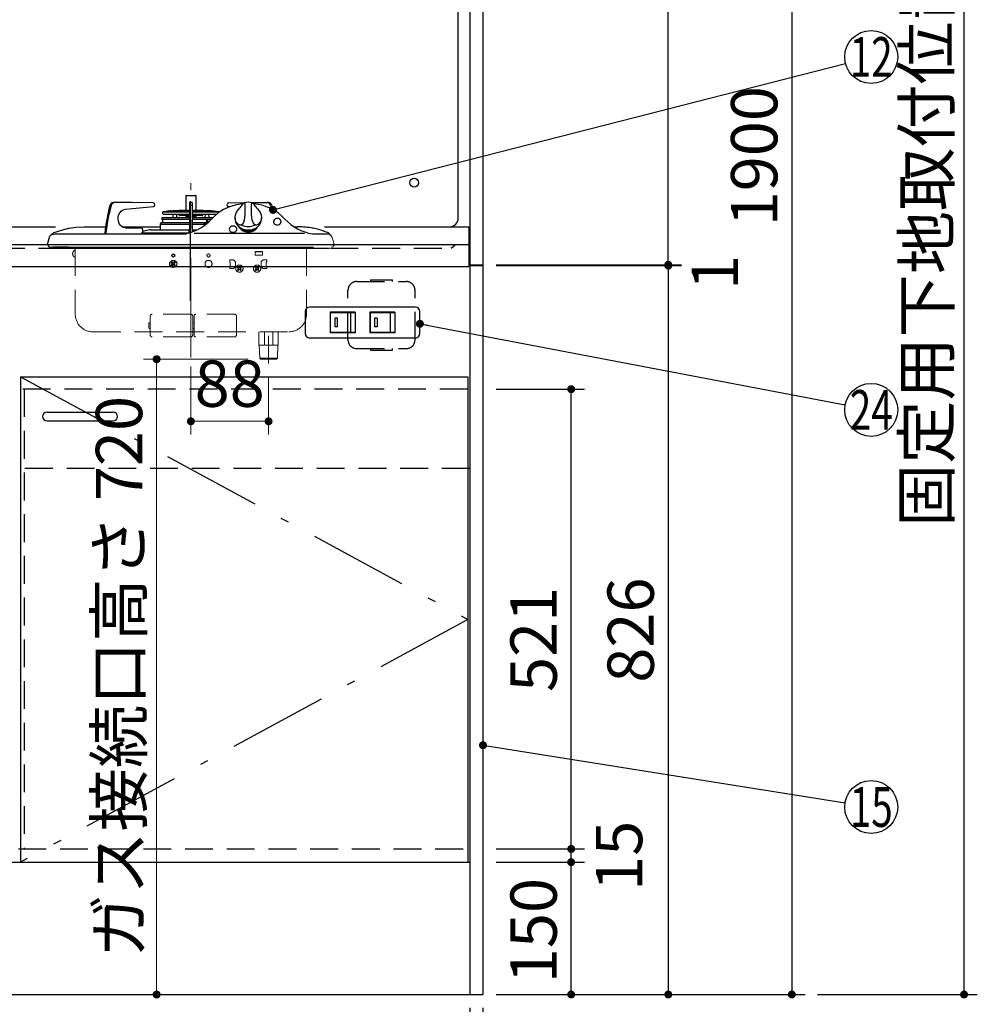
# Model space of a CAD drawing. Units: millimetres. Extents: x 207 to 6060, y -206 to 4222.
# Drawn here: x 2955 to 4040, y 766 to 1882 of the extents above; entities that cross this region are included whole.
import ezdxf

# ---------------------------------------------------------------- set-up
doc = ezdxf.new("R2010")
doc.units = ezdxf.units.MM
doc.header["$LTSCALE"] = 3.75
doc.linetypes.add('DASHDOT', pattern=[50.5, 30, -9, 2.5, -9])
doc.linetypes.add('HIDDEN', pattern=[12.6, 8.4, -4.2])
for name, color, linetype, lineweight in [('051', 7, 'Continuous', 9), ('シンク', 14, 'Continuous', 9), ('スイッチ', 4, 'Continuous', 9), ('メイン', 7, 'Continuous', 9), ('レイヤ10', 3, 'Continuous', 9), ('レイヤ11', 251, 'Continuous', 9), ('レイヤ_8', 6, 'Continuous', 9), ('熱源、換気扇', 214, 'Continuous', 9), ('熱源中央', 2, 'Continuous', 9), ('蛇口、冷蔵庫', 94, 'Continuous', 9), ('設備類', 134, 'Continuous', 9), ('電源', 54, 'Continuous', 9)]:
    doc.layers.add(name, color=color, linetype=linetype, lineweight=lineweight)
doc.styles.get("Standard").update_dxf_attribs({"font": 'txt', "bigfont": 'bigfont'})
doc.styles.add('ＭＳ ゴシック', font='txt')
doc.dimstyles.get("Standard").update_dxf_attribs({"dimtxt": 0.18, "dimasz": 0.18, "dimexe": 0.18, "dimexo": 0.0625, "dimgap": 0.09, "dimtad": 0, "dimtih": 1, "dimtoh": 1, "dimdec": 4, "dimzin": 0, "dimdsep": 46, "dimtxsty": 'Standard', "dimcen": 0.09, "dimadec": 0, "dimazin": 0, "dimtfac": 1, "dimtdec": 4, "dimtofl": 0, "dimtmove": 0, "dimatfit": 3, "dimfxl": 1, "dimtolj": 1, "dimtzin": 0, "dimarcsym": 0})

# ---------------------------------------------------------------- blocks, each defined once
blk = doc.blocks.new('_DOT')
at = {"color": 0}
blk.add_line((-0.5, 0), (-1, 0), dxfattribs=at)
at = {"color": 0, "const_width": 0.5}
blk.add_lwpolyline([(-0.25, 0, 1), (0.25, 0, 1)], format="xyb", close=True, dxfattribs=at)
blk = doc.blocks.new('Dim4')
at = {"layer": 'メイン', "color": 7, "linetype": 'Continuous', "lineweight": 30}
for p, q in [((3495, 2677.5), (3845, 2677.5)), ((3830, 2677.5), (3830, 777.5)), ((3495, 777.5), (3845, 777.5))]:
    blk.add_line(p, q, dxfattribs=at)
at = {"layer": 'メイン', "color": 7, "linetype": 'Continuous', "lineweight": 30, "xscale": 9, "yscale": 9, "zscale": 9}
for p, rotation in [((3830, 2677.5), 90.00000000000009), ((3830, 777.5), 270.0000000000001)]:
    blk.add_blockref('_DOT', p, dxfattribs=dict(at, rotation=rotation))
at = {"layer": 'メイン', "color": 7, "linetype": 'Continuous', "lineweight": 9, "insert": (3830, 1727.5), "char_height": 52.5, "width": 887.5, "attachment_point": 8, "rotation": 90, "style": 'ＭＳ ゴシック'}
blk.add_mtext('1900', dxfattribs=at)
blk = doc.blocks.new('Dim7')
at = {"layer": 'メイン', "color": 7, "linetype": 'Continuous', "lineweight": 30}
for p, q in [((2280, 762.5), (2280, 525)), ((3480, 762.5), (3480, 525)), ((2280, 540), (3480, 540))]:
    blk.add_line(p, q, dxfattribs=at)
at = {"layer": 'メイン', "color": 7, "linetype": 'Continuous', "lineweight": 30, "xscale": 9, "yscale": 9, "zscale": 9}
for p, rotation in [((2280, 540), 180), ((3480, 540), 359.9999999999998)]:
    blk.add_blockref('_DOT', p, dxfattribs=dict(at, rotation=rotation))
at = {"layer": 'メイン', "color": 7, "linetype": 'Continuous', "lineweight": 9, "insert": (2880, 540), "char_height": 52.5, "width": 887.5, "attachment_point": 8, "style": 'ＭＳ ゴシック'}
blk.add_mtext('1200', dxfattribs=at)
blk = doc.blocks.new('Dim9')
at = {"layer": 'メイン', "color": 7, "linetype": 'Continuous', "lineweight": 30}
for p, q in [((3495, 1603.5), (3705, 1603.5)), ((3690, 1603.5), (3690, 777.5)), ((3495, 777.5), (3705, 777.5))]:
    blk.add_line(p, q, dxfattribs=at)
at = {"layer": 'メイン', "color": 7, "linetype": 'Continuous', "lineweight": 30, "xscale": 9, "yscale": 9, "zscale": 9}
for p, rotation in [((3690, 1603.5), 90.00000000000009), ((3690, 777.5), 270.0000000000001)]:
    blk.add_blockref('_DOT', p, dxfattribs=dict(at, rotation=rotation))
at = {"layer": 'メイン', "color": 7, "linetype": 'Continuous', "lineweight": 9, "insert": (3690, 1190.5), "char_height": 52.5, "width": 675, "attachment_point": 8, "rotation": 90, "style": 'ＭＳ ゴシック'}
blk.add_mtext('826', dxfattribs=at)
blk = doc.blocks.new('Dim13')
at = {"layer": 'メイン', "color": 7, "linetype": 'Continuous', "lineweight": 30}
for p, q in [((3495, 1463.5), (3595, 1463.5)), ((3580, 942.5), (3580, 1463.5)), ((3495, 942.5), (3595, 942.5))]:
    blk.add_line(p, q, dxfattribs=at)
at = {"layer": 'メイン', "color": 7, "linetype": 'Continuous', "lineweight": 30, "xscale": 9, "yscale": 9, "zscale": 9}
for p, rotation in [((3580, 1463.5), 90.00000000000009), ((3580, 942.5), 269.9999999999999)]:
    blk.add_blockref('_DOT', p, dxfattribs=dict(at, rotation=rotation))
at = {"layer": 'メイン', "color": 7, "linetype": 'Continuous', "lineweight": 9, "insert": (3580, 1180), "char_height": 52.5, "width": 600, "attachment_point": 8, "rotation": 90, "style": 'ＭＳ ゴシック'}
blk.add_mtext('521', dxfattribs=at)
blk = doc.blocks.new('Dim14')
at = {"layer": 'メイン', "color": 7, "linetype": 'Continuous', "lineweight": 30}
for p, q in [((3495, 927.5), (3595, 927.5)), ((3580, 777.5), (3580, 927.5)), ((3495, 777.5), (3595, 777.5))]:
    blk.add_line(p, q, dxfattribs=at)
at = {"layer": 'メイン', "color": 7, "linetype": 'Continuous', "lineweight": 30, "xscale": 9, "yscale": 9, "zscale": 9}
for p, rotation in [((3580, 927.5), 90.00000000000009), ((3580, 777.5), 269.9999999999999)]:
    blk.add_blockref('_DOT', p, dxfattribs=dict(at, rotation=rotation))
at = {"layer": 'メイン', "color": 7, "linetype": 'Continuous', "lineweight": 9, "insert": (3580, 850), "char_height": 52.5, "width": 637.5, "attachment_point": 8, "rotation": 90, "style": 'ＭＳ ゴシック'}
blk.add_mtext('150', dxfattribs=at)
blk = doc.blocks.new('Dim16')
at = {"layer": 'メイン', "color": 7, "linetype": 'Continuous', "lineweight": 30}
for p, q in [((3495, 2677.5), (3705, 2677.5)), ((3690, 1604.5), (3690, 2677.5)), ((3495, 1604.5), (3705, 1604.5))]:
    blk.add_line(p, q, dxfattribs=at)
at = {"layer": 'メイン', "color": 7, "linetype": 'Continuous', "lineweight": 30, "xscale": 9, "yscale": 9, "zscale": 9}
for p, rotation in [((3690, 2677.5), 90.00000000000009), ((3690, 1604.5), 269.9999999999999)]:
    blk.add_blockref('_DOT', p, dxfattribs=dict(at, rotation=rotation))
at = {"layer": 'メイン', "color": 7, "linetype": 'Continuous', "lineweight": 9, "insert": (3690, 2170), "char_height": 52.5, "width": 887.5, "attachment_point": 8, "rotation": 90, "style": 'ＭＳ ゴシック'}
blk.add_mtext('1073', dxfattribs=at)
blk = doc.blocks.new('Dim17')
at = {"layer": 'メイン', "color": 7, "linetype": 'Continuous', "lineweight": 30}
for p, q in [((3465, 762.5), (3465, 675)), ((3480, 762.5), (3480, 675)), ((3465, 690), (3556.2, 690))]:
    blk.add_line(p, q, dxfattribs=at)
at = {"layer": 'メイン', "color": 7, "linetype": 'Continuous', "lineweight": 30, "xscale": 9, "yscale": 9, "zscale": 9}
for p, rotation in [((3465, 690), 359.9999999999998), ((3480, 690), 180)]:
    blk.add_blockref('_DOT', p, dxfattribs=dict(at, rotation=rotation))
at = {"layer": 'メイン', "color": 7, "linetype": 'Continuous', "lineweight": 9, "insert": (3503.7, 672.5), "char_height": 52.5, "width": 387.5, "attachment_point": 1, "style": 'ＭＳ ゴシック'}
blk.add_mtext('15', dxfattribs=at)
blk = doc.blocks.new('Dim35')
at = {"layer": 'レイヤ10', "color": 3, "linetype": 'Continuous', "lineweight": 30}
for p, q in [((3825, 2712.5), (4040.2, 2712.5)), ((4025.2, 777.5), (4025.2, 2712.5)), ((3859, 777.5), (4040.2, 777.5))]:
    blk.add_line(p, q, dxfattribs=at)
at = {"layer": 'レイヤ10', "color": 3, "linetype": 'Continuous', "lineweight": 30, "xscale": 9, "yscale": 9, "zscale": 9}
for p, rotation in [((4025.2, 2712.5), 89.99999999999949), ((4025.2, 777.5), 269.9999999999998)]:
    blk.add_blockref('_DOT', p, dxfattribs=dict(at, rotation=rotation))
at = {"layer": 'レイヤ10', "color": 3, "linetype": 'Continuous', "lineweight": 9, "insert": (4025.2, 1745), "char_height": 52.5, "width": 3175, "attachment_point": 8, "rotation": 90, "style": 'ＭＳ ゴシック'}
blk.add_mtext('固定用下地取付位置\u30001935', dxfattribs=at)
blk = doc.blocks.new('Dim50')
at = {"layer": '設備類', "color": 134, "linetype": 'Continuous', "lineweight": 30}
for p, q in [((3495, 1604.5), (3705, 1604.5)), ((3495, 1603.5), (3705, 1603.5)), ((3690, 1604.5), (3690, 1589.6))]:
    blk.add_line(p, q, dxfattribs=at)
at = {"layer": '設備類', "color": 134, "linetype": 'Continuous', "lineweight": 30, "xscale": 9, "yscale": 9, "zscale": 9}
for p, rotation in [((3690, 1604.5), 269.9999999999998), ((3690, 1603.5), 89.99999999999959)]:
    blk.add_blockref('_DOT', p, dxfattribs=dict(at, rotation=rotation))
at = {"layer": '設備類', "color": 134, "linetype": 'Continuous', "lineweight": 9, "insert": (3716.5, 1615.8), "char_height": 52.5, "width": 62.5, "attachment_point": 3, "rotation": 90, "style": 'ＭＳ ゴシック'}
blk.add_mtext('1', dxfattribs=at)
blk = doc.blocks.new('Dim51')
at = {"layer": 'メイン', "color": 7, "linetype": 'Continuous', "lineweight": 30}
for p, q in [((3495, 942.5), (3595, 942.5)), ((3580, 927.5), (3580, 942.5)), ((3495, 927.5), (3595, 927.5))]:
    blk.add_line(p, q, dxfattribs=at)
at = {"layer": 'メイン', "color": 7, "linetype": 'Continuous', "lineweight": 30, "xscale": 9, "yscale": 9, "zscale": 9}
for p, rotation in [((3580, 942.5), 89.99999999999991), ((3580, 927.5), 269.9999999999998)]:
    blk.add_blockref('_DOT', p, dxfattribs=dict(at, rotation=rotation))
at = {"layer": 'メイン', "color": 7, "linetype": 'Continuous', "lineweight": 9, "insert": (3607.9, 934.7), "char_height": 52.5, "width": 387.5, "attachment_point": 2, "rotation": 90, "style": 'ＭＳ ゴシック'}
blk.add_mtext('15', dxfattribs=at)
blk = doc.blocks.new('Dim59')
at = {"layer": 'メイン', "color": 7, "linetype": 'Continuous', "lineweight": 9}
for p, q in [((3149, 1489.4), (3149, 1412.1)), ((3237, 1477.5), (3237, 1412.1)), ((3149, 1427.1), (3237, 1427.1))]:
    blk.add_line(p, q, dxfattribs=at)
at = {"layer": 'メイン', "color": 7, "linetype": 'Continuous', "lineweight": 9, "xscale": 9, "yscale": 9, "zscale": 9}
for p, rotation in [((3149, 1427.1), 179.9999999999998), ((3237, 1427.1), 359.9999999999997)]:
    blk.add_blockref('_DOT', p, dxfattribs=dict(at, rotation=rotation))
at = {"layer": 'メイン', "color": 7, "linetype": 'Continuous', "lineweight": 9, "insert": (3193, 1427.1), "char_height": 52.5, "width": 425, "attachment_point": 8, "style": 'ＭＳ ゴシック'}
blk.add_mtext('88', dxfattribs=at)
blk = doc.blocks.new('Dim60')
at = {"layer": 'メイン', "color": 7, "linetype": 'Continuous', "lineweight": 9}
for p, q in [((3214, 1497.5), (3095.2, 1497.5)), ((3110.2, 1497.5), (3110.2, 777.5)), ((3162.3, 777.5), (3095.2, 777.5))]:
    blk.add_line(p, q, dxfattribs=at)
at = {"layer": 'メイン', "color": 7, "linetype": 'Continuous', "lineweight": 9, "xscale": 9, "yscale": 9, "zscale": 9}
for p, rotation in [((3110.2, 1497.5), 89.99999999999991), ((3110.2, 777.5), 269.9999999999998)]:
    blk.add_blockref('_DOT', p, dxfattribs=dict(at, rotation=rotation))
at = {"layer": 'メイン', "color": 7, "linetype": 'Continuous', "lineweight": 9, "insert": (3110.2, 1137.5), "char_height": 52.5, "width": 2512.5, "attachment_point": 8, "rotation": 90, "style": 'ＭＳ ゴシック'}
blk.add_mtext('ガス接続口高さ 720', dxfattribs=at)

msp = doc.modelspace()

# ---------------------------------------------------------------- linework, layer by layer
at = {"layer": '051', "color": 7, "linetype": 'HIDDEN', "lineweight": 9}
for p, q in [((3127.586, 1607.621), (3126.879, 1606.914)), ((3127.939, 1605.854), (3126.879, 1606.914)), ((3128.646, 1606.561), (3127.586, 1607.621)), ((3129.354, 1606.561), (3130.414, 1607.621)), ((3130.061, 1605.854), (3131.121, 1606.914)), ((3131.121, 1606.914), (3130.414, 1607.621)), ((3126.879, 1604.086), (3127.939, 1605.146)), ((3126.879, 1604.086), (3127.586, 1603.379)), ((3127.586, 1603.379), (3128.646, 1604.439)), ((3129.354, 1604.439), (3130.414, 1603.379)), ((3131.121, 1604.086), (3130.061, 1605.146)), ((3130.414, 1603.379), (3131.121, 1604.086))]:
    msp.add_line(p, q, dxfattribs=at)
for centre, start, end in [((3127.586, 1605.5), 315, 45), ((3129, 1606.914), 225, 315), ((3129, 1604.086), 45, 135), ((3130.414, 1605.5), 135, 225)]:
    msp.add_arc(centre, 0.5, start, end, dxfattribs=at)
at = {"layer": 'シンク', "color": 14, "linetype": 'Continuous', "lineweight": 30}
for p, q in [((2295, 1647.5), (2995.506, 1647.5)), ((3300.494, 1647.5), (3464, 1647.5)), ((2295, 1627.5), (3464, 1627.5)), ((2295, 1602.5), (3464, 1602.5))]:
    msp.add_line(p, q, dxfattribs=at)
at = {"layer": 'シンク', "color": 14, "linetype": 'HIDDEN', "lineweight": 30}
msp.add_line((2315, 1623.5), (3444, 1623.5), dxfattribs=at)
at = {"layer": 'スイッチ', "color": 4, "linetype": 'Continuous', "lineweight": 30}
for p, q in [((3278.5, 1551.5), (3278.5, 1526.5)), ((3403.5, 1556.5), (3283.5, 1556.5)), ((3408.5, 1526.5), (3408.5, 1551.5)), ((3335.25, 1550.6), (3306.75, 1550.6)), ((3306.75, 1550.6), (3306.75, 1527.4)), ((3307, 1550.35), (3307, 1527.65)), ((3307, 1550.35), (3335, 1550.35)), ((3315, 1544), (3312, 1544)), ((3312, 1544), (3312, 1534)), ((3315, 1534), (3315, 1544)), ((3330, 1550.35), (3330, 1527.65)), ((3335, 1550.35), (3335, 1527.65)), ((3335.25, 1550.6), (3335.25, 1527.4)), ((3380.25, 1550.6), (3351.75, 1550.6)), ((3351.75, 1550.6), (3351.75, 1527.4)), ((3352, 1550.35), (3380, 1550.35)), ((3352, 1550.35), (3352, 1527.65)), ((3360, 1544), (3357, 1544)), ((3357, 1544), (3357, 1534)), ((3360, 1544), (3360, 1534)), ((3375, 1550.35), (3375, 1527.65)), ((3380, 1550.35), (3380, 1527.65)), ((3380.25, 1550.6), (3380.25, 1527.4)), ((3315, 1534), (3312, 1534)), ((3360, 1534), (3357, 1534)), ((3403.5, 1521.5), (3283.5, 1521.5)), ((3335.25, 1527.4), (3306.75, 1527.4)), ((3335, 1527.65), (3307, 1527.65)), ((3380.25, 1527.4), (3351.75, 1527.4)), ((3380, 1527.65), (3352, 1527.65))]:
    msp.add_line(p, q, dxfattribs=at)
msp.add_lwpolyline([(3408.5, 1537.63), (3890.532, 1445.625)], dxfattribs=at)
msp.add_circle((3920, 1440), 30, dxfattribs=at)
for centre, start, end in [((3283.5, 1551.5), 90, 180), ((3403.5, 1551.5), 0, 90), ((3283.5, 1526.5), 180, 270), ((3403.5, 1526.5), 270, 0)]:
    msp.add_arc(centre, 5, start, end, dxfattribs=at)
at = {"layer": 'メイン', "color": 7, "linetype": 'Continuous', "lineweight": 30}
for p, q in [((3465, 2678.5), (3465, 777.5)), ((3480, 2677.5), (3480, 777.5)), ((2995.608, 1624.5), (2992.407, 1624.5)), ((2999.792, 1624.5), (2995.608, 1624.5)), ((3004.675, 1624.5), (2999.792, 1624.5)), ((3009.926, 1624.5), (3004.675, 1624.5)), ((2295, 927.5), (3465, 927.5)), ((2280, 777.5), (3480, 777.5))]:
    msp.add_line(p, q, dxfattribs=at)
at = {"layer": 'メイン', "color": 7, "linetype": 'Continuous', "lineweight": 9}
for p, q in [((2990.409, 1624.5), (2989.75, 1624.5)), ((2992.407, 1624.5), (2990.409, 1624.5))]:
    msp.add_line(p, q, dxfattribs=at)
at = {"layer": 'メイン', "color": 7, "linetype": 'Continuous', "lineweight": 30}
msp.add_lwpolyline([(3480, 1060), (3890.373, 994.713)], dxfattribs=at)
msp.add_circle((3920, 990), 30, dxfattribs=at)
at = {"layer": 'メイン', "color": 7, "linetype": 'Continuous', "lineweight": 9}
msp.add_arc((2990.739, 1625.599), 2.5, 302.890006, 333.739416, dxfattribs=at)
at = {"layer": 'レイヤ11', "color": 251, "linetype": 'DASHDOT', "lineweight": 9}
msp.add_line((3149, 1499.534), (3149, 1696.865), dxfattribs=at)
at = {"layer": 'レイヤ11', "color": 251, "linetype": 'Continuous', "lineweight": 30}
for p, q in [((3062.741, 1675), (3061.341, 1675)), ((3082.15, 1675), (3062.741, 1675)), ((3106.428, 1674.533), (3082.15, 1675)), ((3154.9, 1682.5), (3143.1, 1682.5)), ((3143.1, 1682.5), (3143.1, 1666.188)), ((3143.6, 1683), (3154.4, 1683)), ((3150.4, 1675), (3147.6, 1675)), ((3147.6, 1675), (3147.6, 1671.61)), ((3150.4, 1675), (3150.4, 1671.61)), ((3154.9, 1666.188), (3154.9, 1682.5)), ((3191.572, 1674.533), (3210.463, 1674.896)), ((3217.078, 1675), (3235.259, 1675)), ((3236.659, 1675), (3235.259, 1675)), ((3075.019, 1667.355), (3106.55, 1670.541)), ((3116.656, 1663.201), (3116.734, 1662.707)), ((3118.5, 1664.504), (3117.488, 1664.344)), ((3117.488, 1664.344), (3147.6, 1664.344)), ((3124.75, 1665.489), (3119.25, 1664.621)), ((3126, 1665.688), (3125.5, 1665.61)), ((3126, 1665.688), (3143.5, 1665.688)), ((3135.366, 1666.184), (3128, 1665.688)), ((3145.85, 1666.188), (3135.5, 1666.188)), ((3146.222, 1665.688), (3143.5, 1665.688)), ((3145.85, 1666.188), (3147.6, 1666.188)), ((3146.222, 1665.688), (3147.6, 1665.688)), ((3150.4, 1671.61), (3147.6, 1671.61)), ((3147.6, 1671.61), (3147.6, 1640.892)), ((3150.4, 1671.61), (3150.4, 1641.745)), ((3150.4, 1666.188), (3152.15, 1666.188)), ((3150.4, 1665.688), (3151.778, 1665.688)), ((3150.4, 1664.344), (3180.512, 1664.344)), ((3151.778, 1665.688), (3154.5, 1665.688)), ((3162.5, 1666.188), (3152.15, 1666.188)), ((3172, 1665.688), (3154.5, 1665.688)), ((3170, 1665.688), (3162.634, 1666.184)), ((3180.512, 1664.344), (3172, 1665.688)), ((3193.56, 1670.328), (3191.45, 1670.541)), ((3239.376, 1671.543), (3240.354, 1667.912)), ((3147.715, 1652), (3115.5, 1652)), ((3115.97, 1657.888), (3147.6, 1657.888)), ((3115.97, 1657.888), (3115.996, 1656.362)), ((3115.996, 1656.362), (3147.6, 1656.362)), ((3116.194, 1656.086), (3116.306, 1656.045)), ((3116.504, 1655.768), (3116.506, 1655.645)), ((3116.699, 1655.006), (3116.7, 1655.006)), ((3117.722, 1661.863), (3147.6, 1661.863)), ((3128.665, 1661.863), (3128.457, 1657.888)), ((3133.17, 1657.888), (3132.962, 1661.863)), ((3135.913, 1661.863), (3135.534, 1660.447)), ((3135.534, 1660.447), (3136.5, 1660.188)), ((3146.386, 1660.188), (3136.5, 1660.188)), ((3143.1, 1660.188), (3143.1, 1659.2)), ((3143.1, 1659.2), (3146.334, 1659.2)), ((3144.5, 1658.7), (3144.5, 1657.888)), ((3146.473, 1661.863), (3146.265, 1657.888)), ((3165.805, 1652), (3150.285, 1652)), ((3150.4, 1661.863), (3178.444, 1661.863)), ((3150.4, 1657.888), (3174.075, 1657.888)), ((3150.4, 1656.362), (3172.357, 1656.362)), ((3151.527, 1661.863), (3151.735, 1657.888)), ((3161.5, 1660.188), (3151.614, 1660.188)), ((3151.666, 1659.2), (3154.9, 1659.2)), ((3153.5, 1657.888), (3153.5, 1658.7)), ((3154.9, 1659.2), (3154.9, 1660.188)), ((3161.5, 1660.188), (3162.466, 1660.447)), ((3162.466, 1660.447), (3162.087, 1661.863)), ((3165.038, 1661.863), (3164.83, 1657.888)), ((3166.718, 1653.444), (3165.6, 1650.404)), ((3166.187, 1652), (3165.805, 1652)), ((3166.663, 1654.687), (3166.718, 1653.444)), ((3168.215, 1653.51), (3168.161, 1654.753)), ((3168.687, 1652.508), (3168.215, 1653.51)), ((3169.543, 1657.888), (3169.335, 1661.863)), ((3199, 1657.842), (3199, 1656.405)), ((3229, 1656.405), (3229, 1657.842)), ((3010.314, 1645.812), (3010.727, 1645.892)), ((3027.663, 1647.5), (3052.211, 1647.5)), ((3071.095, 1647.5), (3114, 1647.5)), ((3092.975, 1646), (3075.826, 1646)), ((3146.074, 1640.5), (3092.555, 1640.5)), ((3094.707, 1640.8), (3094.707, 1644)), ((3100.749, 1643.671), (3094.707, 1642.081)), ((3103.294, 1644), (3137.159, 1644)), ((3114, 1650.5), (3147.6, 1650.5)), ((3114, 1650.5), (3114, 1644)), ((3137.159, 1644), (3142.817, 1644)), ((3142.817, 1644), (3147, 1644)), ((3146.5, 1643.235), (3146.707, 1643.381)), ((3146.5, 1643.235), (3146.5, 1640.605)), ((3147, 1644), (3147.6, 1644)), ((3147, 1643.739), (3147, 1644)), ((3150.4, 1650.5), (3164.382, 1650.5)), ((3150.4, 1644), (3151, 1644)), ((3151, 1644), (3151, 1643.739)), ((3151, 1644), (3156.001, 1644)), ((3151.293, 1643.381), (3151.5, 1643.235)), ((3151.5, 1642.128), (3151.5, 1643.235)), ((3152.794, 1640.387), (3277.682, 1640.387)), ((3164.382, 1648.973), (3164.382, 1650.5)), ((3165.599, 1650.399), (3165.62, 1649.936)), ((3266, 1647.5), (3270.337, 1647.5)), ((3287.273, 1645.892), (3287.686, 1645.812)), ((3300.954, 1642.124), (3300.364, 1642.343)), ((3300.954, 1642.124), (3301.239, 1641.967)), ((2987.013, 1629.048), (2989.12, 1636.913)), ((2991.435, 1638.898), (2995.185, 1639.5)), ((2995.185, 1639.5), (3010.64, 1639.5)), ((3010.64, 1639.5), (3142.882, 1639.5)), ((3051.332, 1640.059), (3051.305, 1639.495)), ((3052.732, 1640.059), (3052.705, 1639.495)), ((3090.811, 1639.532), (3090.87, 1639.57)), ((3142.882, 1639.5), (3143.59, 1639.537)), ((3286.743, 1639.5), (3305.935, 1639.5)), ((3286.973, 1639.542), (3286.753, 1639.584)), ((2987.001, 1627.304), (2987, 1629)), ((2989.75, 1624.5), (2990.453, 1624.5)), ((2990.453, 1624.5), (2992.468, 1624.5)), ((2992.097, 1623.5), (3305.903, 1623.5)), ((2992.468, 1624.5), (2995.719, 1624.5)), ((2995.719, 1624.5), (2999.929, 1624.5)), ((2999.929, 1624.5), (3004.827, 1624.5)), ((3004.827, 1624.5), (3010, 1624.5)), ((3010, 1624.5), (3288, 1624.5)), ((3222, 1619.5), (3230, 1619.5)), ((3126.879, 1606.914), (3127.586, 1607.621)), ((3127.939, 1605.854), (3126.879, 1606.914)), ((3128.646, 1606.561), (3127.586, 1607.621)), ((3129.354, 1606.561), (3130.414, 1607.621)), ((3130.061, 1605.854), (3131.121, 1606.914)), ((3130.414, 1607.621), (3131.121, 1606.914)), ((3126.879, 1604.086), (3127.939, 1605.146)), ((3127.586, 1603.379), (3126.879, 1604.086)), ((3128.646, 1604.439), (3127.586, 1603.379)), ((3130.414, 1603.379), (3129.354, 1604.439)), ((3131.121, 1604.086), (3130.061, 1605.146)), ((3131.121, 1604.086), (3130.414, 1603.379))]:
    msp.add_line(p, q, dxfattribs=at)
at = {"layer": 'レイヤ11', "color": 251, "linetype": 'Continuous', "lineweight": 9}
for p, q in [((3309.268, 1635.462), (3310.987, 1629.048)), ((3311, 1629), (3310.999, 1627.304))]:
    msp.add_line(p, q, dxfattribs=at)
at = {"layer": 'レイヤ11', "color": 251, "linetype": 'HIDDEN', "lineweight": 9}
for p, q in [((3018, 1623.5), (3018, 1548.5)), ((3222, 1615.5), (3222, 1619.5)), ((3230, 1619.5), (3230, 1615.5)), ((3280, 1623.5), (3280, 1548.5)), ((3196, 1610.1), (3193, 1610.1)), ((3193, 1607.6), (3193, 1610.1)), ((3193.6, 1607.6), (3193, 1607.6)), ((3193.6, 1602.6), (3193.6, 1607.6)), ((3222, 1615.5), (3230, 1615.5)), ((3232, 1610.1), (3235, 1610.1)), ((3234.4, 1602.6), (3234.4, 1607.6)), ((3234.4, 1607.6), (3235, 1607.6)), ((3235, 1607.6), (3235, 1610.1)), ((3193.6, 1602.6), (3193, 1602.6)), ((3193, 1602.6), (3193, 1600.1)), ((3196, 1600.1), (3193, 1600.1)), ((3199.5, 1603.6), (3199.5, 1606.6)), ((3201.879, 1601.514), (3202.586, 1602.221)), ((3202.939, 1600.454), (3201.879, 1601.514)), ((3201.879, 1598.686), (3202.939, 1599.746)), ((3202.586, 1597.979), (3201.879, 1598.686)), ((3203.646, 1601.161), (3202.586, 1602.221)), ((3203.646, 1599.039), (3202.586, 1597.979)), ((3204.354, 1601.161), (3205.414, 1602.221)), ((3205.414, 1597.979), (3204.354, 1599.039)), ((3205.061, 1600.454), (3206.121, 1601.514)), ((3206.121, 1598.686), (3205.061, 1599.746)), ((3205.414, 1602.221), (3206.121, 1601.514)), ((3206.121, 1598.686), (3205.414, 1597.979)), ((3221.879, 1601.514), (3222.586, 1602.221)), ((3222.939, 1600.454), (3221.879, 1601.514)), ((3221.879, 1598.686), (3222.939, 1599.746)), ((3222.586, 1597.979), (3221.879, 1598.686)), ((3223.646, 1601.161), (3222.586, 1602.221)), ((3223.646, 1599.039), (3222.586, 1597.979)), ((3224.354, 1601.161), (3225.414, 1602.221)), ((3225.414, 1597.979), (3224.354, 1599.039)), ((3225.061, 1600.454), (3226.121, 1601.514)), ((3226.121, 1598.686), (3225.061, 1599.746)), ((3225.414, 1602.221), (3226.121, 1601.514)), ((3226.121, 1598.686), (3225.414, 1597.979)), ((3228.5, 1603.6), (3228.5, 1606.6)), ((3232, 1600.1), (3235, 1600.1)), ((3234.4, 1602.6), (3235, 1602.6)), ((3235, 1602.6), (3235, 1600.1)), ((3102.95, 1528.5), (3102.95, 1546.35)), ((3149.05, 1548.35), (3104.95, 1548.35)), ((3151.05, 1528.5), (3151.05, 1546.35)), ((3152.55, 1528.5), (3152.55, 1546.35)), ((3198.65, 1548.35), (3154.55, 1548.35)), ((3200.65, 1528.5), (3200.65, 1546.35)), ((3101.45, 1532.85), (3101.45, 1538.35)), ((3101.95, 1538.85), (3102.95, 1538.85)), ((3101.95, 1532.35), (3102.95, 1532.35)), ((3151.05, 1532.85), (3151.05, 1538.35)), ((3151.55, 1538.85), (3152.55, 1538.85)), ((3151.55, 1532.35), (3152.55, 1532.35)), ((3237, 1492.5), (3237, 1533.5)), ((3038, 1528.5), (3260, 1528.5)), ((3102.95, 1528.5), (3102.95, 1524.85)), ((3149.05, 1522.85), (3104.95, 1522.85)), ((3151.05, 1528.5), (3151.05, 1524.85)), ((3152.55, 1528.5), (3152.55, 1524.85)), ((3198.65, 1522.85), (3154.55, 1522.85)), ((3200.65, 1528.5), (3200.65, 1524.85)), ((3226, 1528.5), (3226, 1513.5)), ((3232.25, 1513.5), (3232.25, 1528.5)), ((3241.75, 1528.5), (3241.75, 1513.5)), ((3248, 1528.5), (3248, 1513.5)), ((3226, 1513.5), (3248, 1513.5)), ((3226.972, 1498.5), (3226.556, 1513.5)), ((3247.028, 1498.5), (3247.444, 1513.5)), ((3226.972, 1498.5), (3247.028, 1498.5)), ((3226.972, 1498.5), (3228, 1497.5)), ((3228, 1497.5), (3246, 1497.5)), ((3247.028, 1498.5), (3246, 1497.5))]:
    msp.add_line(p, q, dxfattribs=at)
at = {"layer": 'レイヤ11', "color": 251, "linetype": 'Continuous', "lineweight": 30}
for points in [[(3209.398, 1674.575), (3209.236, 1674.531), (3208.781, 1674.258), (3208.164, 1673.703), (3207.506, 1672.978), (3206.794, 1672.117), (3205.941, 1671.032), (3205.701, 1670.715)], [(3209.415, 1674.598), (3209.777, 1674.546), (3210.015, 1674.075), (3210.15, 1673.174), (3210.211, 1671.93), (3210.235, 1670.318), (3210.24, 1668.439), (3210.235, 1666.398), (3210.215, 1664.341), (3210.164, 1662.136), (3209.915, 1658.171), (3209.392, 1654.873), (3208.558, 1652.364), (3207.39, 1650.647), (3205.967, 1649.817)], [(3222.033, 1649.817), (3220.61, 1650.647), (3219.442, 1652.364), (3218.608, 1654.873), (3218.085, 1658.171), (3217.836, 1662.136), (3217.785, 1664.287), (3217.765, 1666.398), (3217.76, 1668.439), (3217.765, 1670.318), (3217.788, 1671.888), (3217.85, 1673.174), (3217.978, 1674.051), (3218.223, 1674.546), (3218.574, 1674.605), (3218.592, 1674.593)], [(3075.826, 1646), (3074.068, 1646.194), (3072.374, 1646.77), (3070.806, 1647.707), (3069.42, 1648.97), (3068.266, 1650.514), (3067.387, 1652.283), (3066.815, 1654.212), (3066.57, 1656.231), (3066.662, 1658.268), (3067.086, 1660.247), (3067.828, 1662.097), (3068.861, 1663.752), (3070.146, 1665.15), (3071.638, 1666.241), (3073.282, 1666.985), (3075.019, 1667.355)], [(3119.25, 1664.621), (3118.965, 1664.576), (3118.722, 1664.539), (3118.558, 1664.513), (3118.5, 1664.504), (3118.5, 1664.504)], [(3207.999, 1673.521), (3206.64, 1673.401), (3203.024, 1672.861), (3199.178, 1672.038), (3195.26, 1670.918), (3192.948, 1670.115), (3190.755, 1669.25), (3188.651, 1668.316), (3186.143, 1667.059), (3183.124, 1665.317), (3179.718, 1663.002), (3176.096, 1660.028), (3172.469, 1656.34)], [(3200.413, 1652.934), (3199.917, 1653.657), (3199.042, 1656.919), (3199, 1657.842), (3199.465, 1660.957), (3200.187, 1662.826), (3201.245, 1664.728), (3203.269, 1667.514), (3204.558, 1669.088)], [(3205.694, 1670.72), (3205.304, 1670.206), (3204.434, 1669.11)], [(3255.576, 1656.288), (3251.853, 1660.075), (3248.414, 1662.903), (3245.912, 1664.655), (3243.964, 1665.871), (3242.516, 1666.701), (3240.908, 1667.554), (3239.037, 1668.461), (3236.888, 1669.398), (3234.451, 1670.334), (3230.748, 1671.524), (3227.697, 1672.306), (3225.281, 1672.806), (3222.467, 1673.259), (3219.999, 1673.526)], [(3223.648, 1669.008), (3222.846, 1670.014), (3222.306, 1670.72)], [(3223.526, 1668.986), (3224.731, 1667.514), (3226.755, 1664.728), (3227.786, 1662.883), (3228.535, 1660.957), (3229, 1657.842), (3228.958, 1656.919), (3228.083, 1653.657), (3227.593, 1652.943)], [(3240.776, 1671.543), (3241.811, 1667.691), (3241.962, 1667.101)], [(3116.679, 1655.378), (3116.68, 1655.367), (3116.692, 1655.199), (3116.699, 1654.98), (3116.699, 1654.953)], [(3116.699, 1655.006), (3116.712, 1654.308), (3116.757, 1652)], [(3164.382, 1650.5), (3164.389, 1650.884), (3164.413, 1651.223), (3164.46, 1651.501), (3164.586, 1651.787), (3164.911, 1651.967), (3165.438, 1652), (3165.716, 1652), (3166.185, 1651.996)], [(3251.066, 1652.033), (3251.314, 1652.822), (3251.314, 1653.85), (3250.965, 1654.837), (3250.294, 1655.702), (3249.357, 1656.376), (3248.228, 1656.803), (3247, 1656.95), (3245.772, 1656.803), (3244.643, 1656.376), (3243.706, 1655.702), (3243.035, 1654.837), (3242.686, 1653.85), (3242.686, 1652.822), (3243.035, 1651.835), (3243.167, 1651.615)], [(2994.045, 1641.215), (3003.745, 1644.264), (3010.314, 1645.812)], [(3010.727, 1645.892), (3019.081, 1647.09), (3027.663, 1647.5)], [(3094.667, 1640.5), (3094.691, 1640.605), (3094.707, 1640.8)], [(3143.587, 1639.537), (3144.516, 1639.913), (3145.961, 1640.5)], [(3146.707, 1643.381), (3146.916, 1643.56), (3147, 1643.739)], [(3192.421, 1644.855), (3192.598, 1643.837), (3193.113, 1642.901), (3193.926, 1642.124), (3194.969, 1641.568), (3196.16, 1641.278), (3197.4, 1641.278), (3198.591, 1641.568), (3199.635, 1642.124), (3200.447, 1642.901), (3200.962, 1643.837), (3201.139, 1644.855), (3200.962, 1645.873), (3200.447, 1646.809), (3199.635, 1647.586), (3198.591, 1648.142), (3197.4, 1648.432), (3196.16, 1648.432), (3194.969, 1648.142), (3193.926, 1647.586), (3193.113, 1646.809), (3192.598, 1645.873), (3192.421, 1644.855)], [(3203.048, 1647.969), (3203.954, 1646.511), (3205.114, 1645.138), (3206.544, 1643.953), (3208.2, 1642.991), (3210.033, 1642.283), (3211.986, 1641.849), (3214, 1641.703), (3216.014, 1641.849), (3217.967, 1642.283), (3219.8, 1642.991), (3221.456, 1643.953), (3222.886, 1645.138), (3224.046, 1646.511), (3224.893, 1647.89)], [(3304.803, 1640.524), (3302.725, 1641.416), (3301.252, 1641.994)], [(2991.566, 1639.011), (2989.12, 1636.913)], [(2987, 1629), (2987.003, 1629.012), (2987.013, 1629.048)]]:
    msp.add_lwpolyline(points, dxfattribs=at)
at = {"layer": 'レイヤ11', "color": 251, "linetype": 'Continuous', "lineweight": 9}
msp.add_lwpolyline([(3310.987, 1629.048), (3310.997, 1629.012), (3311, 1629)], dxfattribs=at)
at = {"layer": 'レイヤ11', "color": 251, "linetype": 'Continuous', "lineweight": 30}
for centre, radius in [((3129, 1605.5), 4), ((3129, 1615), 1.75)]:
    msp.add_circle(centre, radius, dxfattribs=at)
at = {"layer": 'レイヤ11', "color": 251, "linetype": 'HIDDEN', "lineweight": 9}
for centre, radius in [((3169, 1605.5), 4), ((3169, 1615), 1.75), ((3204, 1600.1), 4.1), ((3224, 1600.1), 4.1)]:
    msp.add_circle(centre, radius, dxfattribs=at)
at = {"layer": 'レイヤ11', "color": 251, "linetype": 'Continuous', "lineweight": 30}
for centre, radius, start, end in [((3061.56, 1670.56), 4.446, 92.823666, 167.224495), ((3062.96, 1670.56), 4.446, 92.823666, 167.224495), ((3106.149, 1672.526), 2.026, 281.417343, 82.086174), ((3143.6, 1682.5), 0.5, 90, 180), ((3154.4, 1682.5), 0.5, 0, 90), ((3191.851, 1672.526), 2.026, 97.913826, 258.582657), ((3214, 1660.319), 15, 72.15597, 107.790968), ((3212.055, 1664.602), 11.93, 30.861944, 56.673897), ((3235.04, 1670.56), 4.446, 12.775505, 87.176334), ((3236.44, 1670.56), 4.446, 12.775505, 87.176334), ((3232.028, 1622.536), 181.543, 164.338979, 174.461076), ((3233.427, 1622.536), 181.542, 164.338955, 174.461099), ((3117.644, 1663.357), 1, 98.972627, 188.972627), ((3117.722, 1662.863), 1, 188.972627, 270), ((3101.154, 1815.049), 151.409, 278.965593, 279.252971), ((3135.5, 1664.188), 2, 90, 93.848451), ((3162.5, 1664.188), 2, 86.151549, 90), ((3180.356, 1663.357), 1, 37.989409, 81.027373), ((3115.5, 1650.5), 1.5, 90, 180), ((3116.296, 1656.368), 0.3, 181, 250), ((3116.204, 1655.763), 0.3, 1, 70), ((3116.806, 1655.65), 0.3, 181, 245.093031), ((3144, 1658.7), 0.5, 0, 90), ((3134.038, 1690.468), 51.397, 283.229126, 318.3939), ((3154, 1658.7), 0.5, 90, 180), ((3167.412, 1654.72), 0.75, 2.504769, 182.504769), ((3167.265, 1651.674), 1.852, 87.720596, 107.186022), ((3167.732, 1650.977), 2.578, 79.181379, 98.764583), ((3210.002, 1656.517), 11.002, 180.582402, 218.827227), ((3205.225, 1655.002), 5.238, 203.256834, 278.143702), ((3222.809, 1654.945), 5.186, 261.391815, 337.289553), ((3218.048, 1656.497), 10.953, 320.576282, 359.519401), ((3246.852, 1654.249), 4.529, 215.559698, 271.875853), ((3247.244, 1654.025), 4.309, 266.751079, 332.476581), ((3294.513, 1691.516), 52.508, 222.135134, 261.501787), ((3008.061, 1622.949), 23.023, 127.50155, 135.763209), ((3092.831, 1644.125), 1.881, 356.188822, 85.597976), ((3103.294, 1634), 10, 90, 104.743563), ((3151.602, 1643.932), 0.632, 197.781914, 240.751409), ((3166.325, 1648.81), 1.747, 87.523331, 114.557942), ((3213.642, 1659.98), 16.015, 220.315806, 271.282371), ((3214.001, 1655.833), 13.064, 223.986318, 315.396153), ((3214, 1665.462), 17.587, 242.822013, 297.177987), ((3213.996, 1656.138), 12.832, 236.250658, 302.644277), ((3214.496, 1659.682), 15.721, 268.192838, 319.829472), ((3270.337, 1557.5), 90, 79.153894, 89.99998), ((3270.316, 1557.423), 90.079, 70.514119, 78.882319), ((3289.751, 1622.746), 23.294, 33.086036, 49.748211), ((2989.75, 1627.25), 2.75, 178.881608, 270.005457), ((2990.739, 1625.599), 2.5, 302.890006, 333.76442), ((3127.586, 1605.5), 0.5, 315, 45), ((3129, 1606.914), 0.5, 225, 315), ((3129, 1604.086), 0.5, 45, 135), ((3130.414, 1605.5), 0.5, 135, 225)]:
    msp.add_arc(centre, radius, start, end, dxfattribs=at)
at = {"layer": 'レイヤ11', "color": 251, "linetype": 'HIDDEN', "lineweight": 9}
for centre, radius, start, end in [((3019.45, 1617), 4.45, 115.989234, 244.010766), ((3196, 1606.6), 3.5, 0, 90), ((3232, 1606.6), 3.5, 90, 180), ((3196, 1603.6), 3.5, 270, 0), ((3202.586, 1600.1), 0.5, 315, 45), ((3204, 1601.514), 0.5, 225, 315), ((3204, 1598.686), 0.5, 45, 135), ((3205.414, 1600.1), 0.5, 135, 225), ((3222.586, 1600.1), 0.5, 315, 45), ((3224, 1601.514), 0.5, 225, 315), ((3224, 1598.686), 0.5, 45, 135), ((3225.414, 1600.1), 0.5, 135, 225), ((3232, 1603.6), 3.5, 180, 270), ((3038, 1548.5), 20, 180, 270), ((3104.95, 1546.35), 2, 90, 180), ((3149.05, 1546.35), 2, 0, 90), ((3154.55, 1546.35), 2, 90, 180), ((3198.65, 1546.35), 2, 0, 90), ((3260, 1548.5), 20, 270, 0), ((3101.95, 1538.35), 0.5, 90, 180), ((3101.95, 1532.85), 0.5, 180, 270), ((3151.55, 1538.35), 0.5, 90, 180), ((3151.55, 1532.85), 0.5, 180, 270), ((3104.95, 1524.85), 2, 180, 270), ((3149.05, 1524.85), 2, 270, 0), ((3154.55, 1524.85), 2, 180, 270), ((3198.65, 1524.85), 2, 270, 0)]:
    msp.add_arc(centre, radius, start, end, dxfattribs=at)
at = {"layer": 'レイヤ11', "color": 251, "linetype": 'Continuous', "lineweight": 9}
msp.add_arc((3308.25, 1627.25), 2.75, 269.994543, 1.118392, dxfattribs=at)
at = {"layer": 'レイヤ_8', "color": 6, "linetype": 'HIDDEN', "lineweight": 30}
for p, q in [((3462.472, 1463.5), (2298.775, 1463.5)), ((3465, 1373.5), (2295, 1373.5))]:
    msp.add_line(p, q, dxfattribs=at)
at = {"layer": '熱源、換気扇', "color": 214, "linetype": 'Continuous', "lineweight": 30}
msp.add_line((3452, 1657.5), (3452, 1967.5), dxfattribs=at)
msp.add_circle((3402, 1697.5), 5, dxfattribs=at)
msp.add_arc((3442, 1657.5), 10, 270, 0, dxfattribs=at)
at = {"layer": '熱源中央', "color": 2, "linetype": 'DASHDOT', "lineweight": 30}
msp.add_line((3148, 1676.498), (3148, 1553.855), dxfattribs=at)
at = {"layer": '蛇口、冷蔵庫', "color": 94, "linetype": 'Continuous', "lineweight": 30}
for p, q in [((2956, 1477.5), (2956, 927.5)), ((2956, 1477.5), (3463, 1477.5)), ((3463, 1477.5), (3463, 927.5)), ((2986, 1437.5), (3061, 1437.5)), ((2986, 1427.5), (3061, 1427.5))]:
    msp.add_line(p, q, dxfattribs=at)
at = {"layer": '蛇口、冷蔵庫', "color": 94, "linetype": 'DASHDOT', "lineweight": 30}
for p, q in [((2956, 1477.5), (3463, 1202.5)), ((3463, 1202.5), (2956, 927.5))]:
    msp.add_line(p, q, dxfattribs=at)
at = {"layer": '蛇口、冷蔵庫', "color": 94, "linetype": 'HIDDEN', "lineweight": 30}
for p, q in [((2960, 1463.5), (2960, 942.5)), ((2953.5, 942.5), (3465, 942.5))]:
    msp.add_line(p, q, dxfattribs=at)
at = {"layer": '蛇口、冷蔵庫', "color": 94, "linetype": 'Continuous', "lineweight": 30}
for centre, start, end in [((2986, 1432.5), 90, 270), ((3061, 1432.5), 270, 90)]:
    msp.add_arc(centre, 5, start, end, dxfattribs=at)
at = {"layer": '設備類', "color": 134, "linetype": 'Continuous', "lineweight": 30}
for p, q in [((3464, 1647.5), (3464, 1602.5)), ((3465, 1604.5), (3480, 1604.5)), ((3465, 1603.5), (3480, 1603.5))]:
    msp.add_line(p, q, dxfattribs=at)
at = {"layer": '設備類', "color": 134, "linetype": 'HIDDEN', "lineweight": 30}
msp.add_line((3444, 1623.5), (3449, 1627.5), dxfattribs=at)
at = {"layer": '設備類', "color": 134, "linetype": 'Continuous', "lineweight": 30}
msp.add_lwpolyline([(3242, 1666.649), (3890.935, 1832.569)], dxfattribs=at)
msp.add_lwpolyline([(3242, 1666.649), (3890.935, 1832.569)], dxfattribs=at)
msp.add_circle((3920, 1840), 30, dxfattribs=at)
msp.add_circle((3920, 1840), 30, dxfattribs=at)
at = {"layer": '電源', "color": 54, "linetype": 'HIDDEN', "lineweight": 30}
for p, q in [((3337, 1585.5), (3393, 1585.5)), ((3352.5, 1587.25), (3377.5, 1587.25)), ((3352.5, 1587.25), (3352.5, 1585.5)), ((3377.5, 1585.5), (3377.5, 1587.25)), ((3327, 1519.5), (3327, 1575.5)), ((3403, 1519.5), (3403, 1575.5)), ((3337, 1509.5), (3393, 1509.5)), ((3352.5, 1509.5), (3352.5, 1507.75)), ((3352.5, 1507.75), (3377.5, 1507.75)), ((3377.5, 1507.75), (3377.5, 1509.5))]:
    msp.add_line(p, q, dxfattribs=at)
for centre, start, end in [((3337, 1575.5), 90, 180), ((3393, 1575.5), 0, 90), ((3337, 1519.5), 180, 270), ((3393, 1519.5), 270, 0)]:
    msp.add_arc(centre, 10, start, end, dxfattribs=at)

# ---------------------------------------------------------------- block references
at = {"layer": 'スイッチ', "color": 4, "linetype": 'Continuous', "lineweight": 30, "xscale": 9, "yscale": 9, "zscale": 9, "rotation": 169.1939541150809}
msp.add_blockref('_DOT', (3408.5, 1537.63), dxfattribs=at)
at = {"layer": 'メイン', "color": 7, "linetype": 'Continuous', "lineweight": 30, "xscale": 9, "yscale": 9, "zscale": 9, "rotation": 170.9605171966449}
msp.add_blockref('_DOT', (3480, 1060), dxfattribs=at)
at = {"layer": '設備類', "color": 134, "linetype": 'Continuous', "lineweight": 30, "xscale": 9, "yscale": 9, "zscale": 9, "rotation": 194.3420919985323}
msp.add_blockref('_DOT', (3242, 1666.649), dxfattribs=at)
msp.add_blockref('_DOT', (3242, 1666.649), dxfattribs=at)

# ---------------------------------------------------------------- texts
at = {"layer": 'スイッチ', "color": 4, "linetype": 'Continuous', "lineweight": 9, "insert": (3920, 1440), "char_height": 45, "width": 54.45195, "attachment_point": 5}
msp.add_mtext('{\\fＭＳ ゴシック;\\W0.714286;24}', dxfattribs=at)
at = {"layer": 'メイン', "color": 7, "linetype": 'Continuous', "lineweight": 9, "insert": (3920, 990), "char_height": 45, "width": 50.02459, "attachment_point": 5}
msp.add_mtext('{\\fＭＳ ゴシック;\\W0.714286;15}', dxfattribs=at)
at = {"layer": '設備類', "color": 134, "linetype": 'Continuous', "lineweight": 9, "insert": (3920, 1840), "char_height": 45, "width": 50.25281, "attachment_point": 5}
msp.add_mtext('{\\fＭＳ ゴシック;\\W0.714286;12}', dxfattribs=at)
msp.add_mtext('{\\fＭＳ ゴシック;\\W0.714286;12}', dxfattribs=at)

# ---------------------------------------------------------------- dimensions: what is measured, and where the dimension line sits
at = {"layer": 'メイン', "color": 7, "linetype": 'Continuous', "lineweight": 30}
for base, p1, picture, middle in [((3830, 777.5), (3480, 2677.5), 'Dim4', (3830, 1727.5)), ((3690, 777.5), (3480, 1603.5), 'Dim9', (3690, 1190.5))]:
    dim = msp.add_linear_dim(base=base, p1=p1, p2=(3480, 777.5), angle=270, dimstyle='Standard', override={"dimscale": 1, "dimtxt": 52.5, "dimasz": 9, "dimexe": 15, "dimexo": 15, "dimgap": 0, "dimtad": 1, "dimtih": 0, "dimtoh": 0, "dimdec": 2, "dimzin": 8, "dimtxsty": 'ＭＳ ゴシック', "dimblk1": 'DOT', "dimblk2": 'DOT', "dimsah": 1, "dimse1": 0, "dimse2": 0, "dimtix": 0, "dimtofl": 1, "dimtmove": 1, "dimatfit": 2, "dimtzin": 8}, dxfattribs=at)
    dim.commit()
    dim.dimension.update_dxf_attribs({"geometry": picture, "text_midpoint": middle, "dimtype": 160, "text_rotation": 90})
for base, p1, p2, override, picture, middle in [((3690, 2677.5), (3480, 1604.5), (3480, 2677.5), {"dimscale": 1, "dimtxt": 52.5, "dimasz": 9, "dimexe": 15, "dimexo": 15, "dimgap": 0, "dimtad": 1, "dimtih": 0, "dimtoh": 0, "dimdec": 2, "dimzin": 8, "dimtxsty": 'ＭＳ ゴシック', "dimblk1": 'DOT', "dimblk2": 'DOT', "dimsah": 1, "dimse1": 0, "dimse2": 0, "dimtix": 0, "dimtofl": 1, "dimtmove": 1, "dimatfit": 2, "dimtzin": 8}, 'Dim16', (3690, 2170)), ((3580, 1463.5), (3480, 942.5), (3480, 1463.5), {"dimscale": 1, "dimtxt": 52.5, "dimasz": 9, "dimexe": 15, "dimexo": 15, "dimgap": 0, "dimtad": 1, "dimtih": 0, "dimtoh": 0, "dimdec": 2, "dimzin": 8, "dimtxsty": 'ＭＳ ゴシック', "dimblk1": 'DOT', "dimblk2": 'DOT', "dimsah": 1, "dimse1": 0, "dimse2": 0, "dimtix": 0, "dimtofl": 1, "dimtmove": 1, "dimatfit": 2, "dimtzin": 8}, 'Dim13', (3580, 1180)), ((3580, 927.5), (3480, 777.5), (3480, 927.5), {"dimscale": 1, "dimtxt": 52.5, "dimasz": 9, "dimexe": 15, "dimexo": 15, "dimgap": 0, "dimtad": 1, "dimtih": 0, "dimtoh": 0, "dimdec": 2, "dimzin": 8, "dimtxsty": 'ＭＳ ゴシック', "dimblk1": 'DOT', "dimblk2": 'DOT', "dimsah": 1, "dimse1": 0, "dimse2": 0, "dimtix": 0, "dimtofl": 1, "dimtmove": 1, "dimatfit": 2, "dimtzin": 8}, 'Dim14', (3580, 850)), ((3580, 942.5), (3480, 927.5), (3480, 942.5), {"dimscale": 1, "dimtxt": 52.5, "dimasz": 9, "dimexe": 15, "dimexo": 15, "dimgap": 0, "dimtad": 1, "dimtih": 0, "dimtoh": 0, "dimdec": 2, "dimzin": 8, "dimtxsty": 'ＭＳ ゴシック', "dimblk1": 'DOT', "dimblk2": 'DOT', "dimsah": 1, "dimse1": 0, "dimse2": 0, "dimtix": 0, "dimtofl": 1, "dimtmove": 2, "dimatfit": 2, "dimtzin": 8}, 'Dim51', (3634.153, 934.743))]:
    dim = msp.add_linear_dim(base=base, p1=p1, p2=p2, angle=90, dimstyle='Standard', override=override, dxfattribs=at)
    dim.commit()
    dim.dimension.update_dxf_attribs({"geometry": picture, "text_midpoint": middle, "dimtype": 160})
at = {"layer": 'メイン', "color": 7, "linetype": 'Continuous', "lineweight": 9}
dim = msp.add_linear_dim(base=(3110.204, 777.5), p1=(3229, 1497.5), p2=(3177.298, 777.5), angle=270, text='ガ<>', dimstyle='Standard', override={"dimscale": 1, "dimtxt": 52.5, "dimasz": 9, "dimexe": 15, "dimexo": 15, "dimgap": 0, "dimtad": 1, "dimtih": 0, "dimtoh": 0, "dimdec": 2, "dimzin": 8, "dimtxsty": 'ＭＳ ゴシック', "dimblk1": 'DOT', "dimblk2": 'DOT', "dimsah": 1, "dimse1": 0, "dimse2": 0, "dimtix": 0, "dimtofl": 1, "dimtmove": 1, "dimatfit": 2, "dimtzin": 8}, dxfattribs=at)
dim.commit()
dim.dimension.update_dxf_attribs({"geometry": 'Dim60', "text_midpoint": (3110.204, 1137.5), "dimtype": 160, "text_rotation": 90})
dim = msp.add_linear_dim(base=(3237, 1427.096), p1=(3149, 1504.397), p2=(3237, 1492.5), dimstyle='Standard', override={"dimscale": 1, "dimtxt": 52.5, "dimasz": 9, "dimexe": 15, "dimexo": 15, "dimgap": 0, "dimtad": 1, "dimtih": 0, "dimtoh": 0, "dimdec": 2, "dimzin": 8, "dimtxsty": 'ＭＳ ゴシック', "dimblk1": 'DOT', "dimblk2": 'DOT', "dimsah": 1, "dimse1": 0, "dimse2": 0, "dimtix": 0, "dimtofl": 1, "dimtmove": 1, "dimatfit": 2, "dimtzin": 8}, dxfattribs=at)
dim.commit()
dim.dimension.update_dxf_attribs({"geometry": 'Dim59', "text_midpoint": (3193, 1427.096), "dimtype": 160})
at = {"layer": 'メイン', "color": 7, "linetype": 'Continuous', "lineweight": 30}
for base, p1, override, picture, middle in [((3480, 540), (2280, 777.5), {"dimscale": 1, "dimtxt": 52.5, "dimasz": 9, "dimexe": 15, "dimexo": 15, "dimgap": 0, "dimtad": 1, "dimtih": 0, "dimtoh": 0, "dimdec": 2, "dimzin": 8, "dimtxsty": 'ＭＳ ゴシック', "dimblk1": 'DOT', "dimblk2": 'DOT', "dimsah": 1, "dimse1": 0, "dimse2": 0, "dimtix": 0, "dimtofl": 1, "dimtmove": 1, "dimatfit": 2, "dimtzin": 8}, 'Dim7', (2880, 540)), ((3480, 690), (3465, 777.5), {"dimscale": 1, "dimtxt": 52.5, "dimasz": 9, "dimexe": 15, "dimexo": 15, "dimgap": 0, "dimtad": 1, "dimtih": 0, "dimtoh": 0, "dimdec": 2, "dimzin": 8, "dimtxsty": 'ＭＳ ゴシック', "dimblk1": 'DOT', "dimblk2": 'DOT', "dimsah": 1, "dimse1": 0, "dimse2": 0, "dimtix": 0, "dimtofl": 1, "dimtmove": 2, "dimatfit": 2, "dimtzin": 8}, 'Dim17', (3530, 646.25))]:
    dim = msp.add_linear_dim(base=base, p1=p1, p2=(3480, 777.5), dimstyle='Standard', override=override, dxfattribs=at)
    dim.commit()
    dim.dimension.update_dxf_attribs({"geometry": picture, "text_midpoint": middle, "dimtype": 160})
at = {"layer": 'レイヤ10', "color": 3, "linetype": 'Continuous', "lineweight": 30}
dim = msp.add_linear_dim(base=(4025.185, 2712.5), p1=(3844, 777.5), p2=(3810, 2712.5), angle=90, text='固<>', dimstyle='Standard', override={"dimscale": 1, "dimtxt": 52.5, "dimasz": 9, "dimexe": 15, "dimexo": 15, "dimgap": 0, "dimtad": 1, "dimtih": 0, "dimtoh": 0, "dimdec": 2, "dimzin": 8, "dimtxsty": 'ＭＳ ゴシック', "dimblk1": 'DOT', "dimblk2": 'DOT', "dimsah": 1, "dimse1": 0, "dimse2": 0, "dimtix": 0, "dimtofl": 1, "dimtmove": 1, "dimatfit": 2, "dimtzin": 8}, dxfattribs=at)
dim.commit()
dim.dimension.update_dxf_attribs({"geometry": 'Dim35', "text_midpoint": (4025.185, 1745), "dimtype": 160})
at = {"layer": '設備類', "color": 134, "linetype": 'Continuous', "lineweight": 30}
dim = msp.add_linear_dim(base=(3690, 1603.5), p1=(3480, 1604.5), p2=(3480, 1603.5), angle=270, dimstyle='Standard', override={"dimscale": 1, "dimtxt": 52.5, "dimasz": 9, "dimexe": 15, "dimexo": 15, "dimgap": 0, "dimtad": 1, "dimtih": 0, "dimtoh": 0, "dimdec": 2, "dimzin": 8, "dimtxsty": 'ＭＳ ゴシック', "dimblk1": 'DOT', "dimblk2": 'DOT', "dimsah": 1, "dimse1": 0, "dimse2": 0, "dimtix": 0, "dimtofl": 1, "dimtmove": 2, "dimatfit": 2, "dimtzin": 8}, dxfattribs=at)
dim.commit()
dim.dimension.update_dxf_attribs({"geometry": 'Dim50', "text_midpoint": (3742.723, 1602.694), "dimtype": 160, "text_rotation": 90})

doc.saveas('drawing.dxf')
